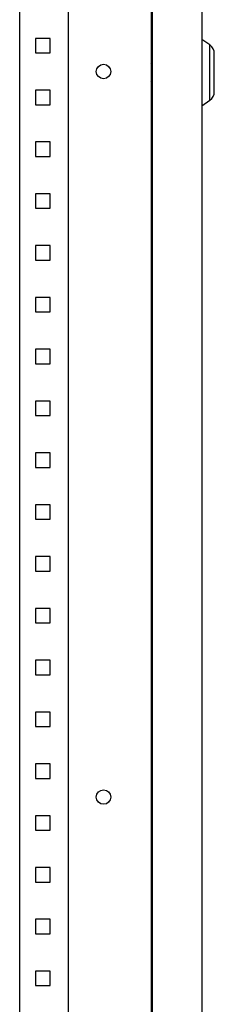
# Model space of a CAD drawing. Units: millimetres. Extents: x 262 to 2795, y -1541 to 1979.
# Drawn here: x 1789 to 1883, y -249 to 226 of the extents above; entities that cross this region are included whole.
import ezdxf

# ---------------------------------------------------------------- set-up
doc = ezdxf.new("R2010")
doc.units = ezdxf.units.MM

msp = doc.modelspace()

# ---------------------------------------------------------------- linework, layer by layer
at = {"color": 7, "linetype": 'Continuous', "lineweight": 25}
for p, q in [((1852.73, 1101.445), (1852.73, -698.555)), ((1853.23, 1093.945), (1853.23, -693.055)), ((1877.23, 1093.945), (1877.23, -693.055)), ((1789.23, -648.555), (1789.23, 1050.445)), ((1812.73, -648.555), (1812.73, 1050.445)), ((1803.93, 216.945), (1796.93, 216.945)), ((1796.93, 216.945), (1796.93, 209.945)), ((1803.93, 209.945), (1803.93, 216.945)), ((1881.098, 213.736), (1877.23, 216.445)), ((1796.93, 209.945), (1803.93, 209.945)), ((1853.23, 203.939), (1852.73, 204.954)), ((1852.73, 202.506), (1853.23, 202.76)), ((1853.23, 200.73), (1852.73, 200.73)), ((1852.73, 200.159), (1853.23, 200.159)), ((1853.23, 198.129), (1852.73, 198.384)), ((1852.73, 195.935), (1853.23, 196.95)), ((1803.93, 191.945), (1796.93, 191.945)), ((1796.93, 191.945), (1796.93, 184.945)), ((1803.93, 184.945), (1803.93, 191.945)), ((1877.23, 184.445), (1881.098, 187.153)), ((1796.93, 184.945), (1803.93, 184.945)), ((1803.93, 166.945), (1796.93, 166.945)), ((1796.93, 166.945), (1796.93, 159.945)), ((1803.93, 159.945), (1803.93, 166.945)), ((1796.93, 159.945), (1803.93, 159.945)), ((1803.93, 141.945), (1796.93, 141.945)), ((1796.93, 141.945), (1796.93, 134.945)), ((1803.93, 134.945), (1803.93, 141.945)), ((1796.93, 134.945), (1803.93, 134.945)), ((1796.93, 116.945), (1796.93, 109.945)), ((1803.93, 116.945), (1796.93, 116.945)), ((1803.93, 109.945), (1803.93, 116.945)), ((1796.93, 109.945), (1803.93, 109.945)), ((1803.93, 91.945), (1796.93, 91.945)), ((1796.93, 91.945), (1796.93, 84.945)), ((1803.93, 84.945), (1803.93, 91.945)), ((1796.93, 84.945), (1803.93, 84.945)), ((1796.93, 66.945), (1796.93, 59.945)), ((1803.93, 66.945), (1796.93, 66.945)), ((1803.93, 59.945), (1803.93, 66.945)), ((1796.93, 59.945), (1803.93, 59.945)), ((1803.93, 41.945), (1796.93, 41.945)), ((1796.93, 41.945), (1796.93, 34.945)), ((1803.93, 34.945), (1803.93, 41.945)), ((1796.93, 34.945), (1803.93, 34.945)), ((1796.93, 16.945), (1796.93, 9.945)), ((1803.93, 16.945), (1796.93, 16.945)), ((1803.93, 9.945), (1803.93, 16.945)), ((1796.93, 9.945), (1803.93, 9.945)), ((1803.93, -8.055), (1796.93, -8.055)), ((1796.93, -8.055), (1796.93, -15.055)), ((1803.93, -15.055), (1803.93, -8.055)), ((1796.93, -15.055), (1803.93, -15.055)), ((1803.93, -33.055), (1796.93, -33.055)), ((1796.93, -33.055), (1796.93, -40.055)), ((1803.93, -40.055), (1803.93, -33.055)), ((1796.93, -40.055), (1803.93, -40.055)), ((1796.93, -58.055), (1796.93, -65.055)), ((1803.93, -58.055), (1796.93, -58.055)), ((1803.93, -65.055), (1803.93, -58.055)), ((1796.93, -65.055), (1803.93, -65.055)), ((1803.93, -83.055), (1796.93, -83.055)), ((1796.93, -83.055), (1796.93, -90.055)), ((1803.93, -90.055), (1803.93, -83.055)), ((1796.93, -90.055), (1803.93, -90.055)), ((1803.93, -108.055), (1796.93, -108.055)), ((1796.93, -108.055), (1796.93, -115.055)), ((1803.93, -115.055), (1803.93, -108.055)), ((1796.93, -115.055), (1803.93, -115.055)), ((1803.93, -133.055), (1796.93, -133.055)), ((1796.93, -133.055), (1796.93, -140.055)), ((1803.93, -140.055), (1803.93, -133.055)), ((1796.93, -140.055), (1803.93, -140.055)), ((1803.93, -158.055), (1796.93, -158.055)), ((1796.93, -158.055), (1796.93, -165.055)), ((1803.93, -165.055), (1803.93, -158.055)), ((1796.93, -165.055), (1803.93, -165.055)), ((1796.93, -183.055), (1796.93, -190.055)), ((1803.93, -183.055), (1796.93, -183.055)), ((1803.93, -190.055), (1803.93, -183.055)), ((1796.93, -190.055), (1803.93, -190.055)), ((1796.93, -208.055), (1796.93, -215.055)), ((1803.93, -208.055), (1796.93, -208.055)), ((1803.93, -215.055), (1803.93, -208.055)), ((1796.93, -215.055), (1803.93, -215.055)), ((1803.93, -233.055), (1796.93, -233.055)), ((1796.93, -233.055), (1796.93, -240.055)), ((1803.93, -240.055), (1803.93, -233.055)), ((1796.93, -240.055), (1803.93, -240.055))]:
    msp.add_line(p, q, dxfattribs=at)
at = {"color": 8, "linetype": 'Continuous', "lineweight": 25}
msp.add_line((1881.098, 187.153), (1881.098, 213.736), dxfattribs=at)
at = {"color": 7, "linetype": 'Continuous', "lineweight": 25}
for centre in [(1829.73, 200.945), (1829.73, -149.055)]:
    msp.add_circle(centre, 3.5, dxfattribs=at)
for centre, start, end in [((1878.23, 209.641), 0, 55), ((1878.23, 191.249), 305, 0)]:
    msp.add_arc(centre, 5, start, end, dxfattribs=at)
for points, knots in [([(1883.23, 200.445), (1883.23, 201.602), (1883.23, 203.381), (1883.23, 205.522), (1883.23, 206.995), (1883.23, 208.182), (1883.23, 209.329), (1883.23, 209.518), (1883.23, 209.641)], [0, 0, 0, 0, 0.23945932, 0.36836224, 0.5000008, 0.63163885, 0.76054412, 1, 1, 1, 1]), ([(1883.23, 191.249), (1883.23, 191.372), (1883.23, 191.561), (1883.23, 192.707), (1883.23, 193.894), (1883.23, 195.367), (1883.23, 197.508), (1883.23, 199.288), (1883.23, 200.445)], [0, 0, 0, 0, 0.2394571, 0.3683607, 0.4999991, 0.6316411, 0.7605443, 1, 1, 1, 1])]:
    msp.add_open_spline(points, degree=3, knots=knots, dxfattribs=at)

doc.saveas('drawing.dxf')
